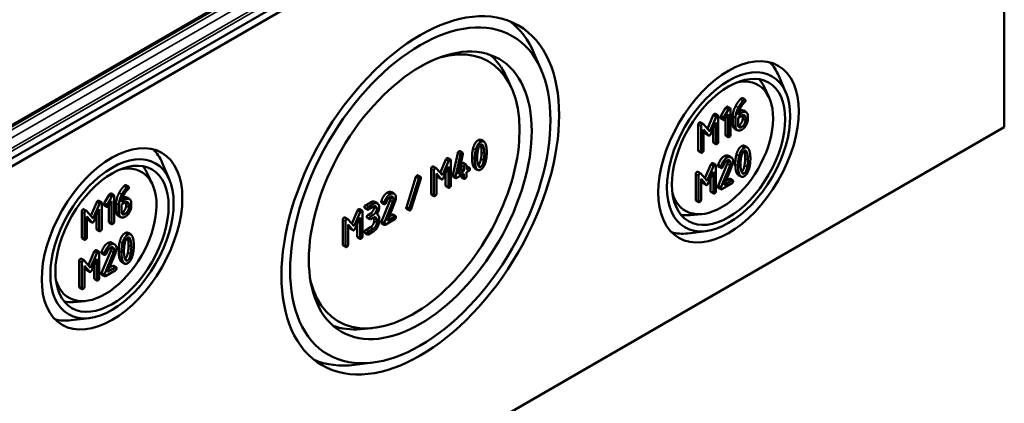
# Model space of a CAD drawing. Units: millimetres. Extents: x 16 to 588, y 6 to 415.
# Drawn here: x 339 to 390, y 38 to 58 of the extents above; entities that cross this region are included whole.
import ezdxf

# ---------------------------------------------------------------- set-up
doc = ezdxf.new("R2010")
doc.units = ezdxf.units.MM
doc.layers.add('Sichtbar (ISO)', color=7, linetype='Continuous', lineweight=50)
doc.layers.add('Sichtbar schmal (ISO)', color=7, linetype='Continuous', lineweight=35)

msp = doc.modelspace()

# ---------------------------------------------------------------- linework, layer by layer
at = {"layer": 'Sichtbar (ISO)'}
for p, q in [((389.4559, 80.0695), (329.3215, 45.3509)), ((329.4251, 45.0024), (389.7059, 79.8056)), ((389.7059, 79.8056), (389.7059, 52.2488)), ((384.7197, 79.0524), (332.3938, 48.8421)), ((365.8191, 55.1707), (365.4506, 56.0428)), ((378.4377, 54.025), (378.0691, 54.8971)), ((364.2596, 54.3099), (364.0066, 54.8549)), ((377.5643, 53.7795), (377.3112, 54.3245)), ((376.188, 53.7478), (376.3294, 53.6661)), ((374.3822, 52.1634), (374.6863, 52.8673)), ((374.788, 52.9395), (374.9295, 52.8578)), ((375.0763, 52.8085), (375.3253, 53.2387)), ((375.4668, 53.157), (375.2177, 52.7269)), ((375.3078, 52.6749), (375.454, 52.9282)), ((375.3253, 53.2387), (375.4668, 53.157)), ((375.4239, 53.3066), (375.5653, 53.225)), ((375.454, 52.9282), (375.454, 51.7828)), ((375.5812, 51.8562), (375.5812, 53.1791)), ((375.9627, 52.7385), (376.1546, 52.8493)), ((376.1546, 52.9961), (375.968, 52.8884)), ((376.238, 53.1022), (376.3794, 53.0205)), ((373.9127, 51.0562), (373.9127, 52.379)), ((374.0218, 52.4938), (374.1632, 52.4122)), ((374.5002, 52.0275), (374.1738, 52.4032)), ((374.8277, 52.7856), (374.5002, 52.0275)), ((374.5585, 51.8984), (374.8182, 52.4975)), ((374.8182, 52.4975), (374.8182, 51.4157)), ((374.9454, 51.4891), (374.9454, 52.8119)), ((375.0742, 52.7009), (375.2156, 52.6192)), ((375.0763, 52.8085), (375.2177, 52.7269)), ((375.3126, 51.8644), (375.3126, 52.6833)), ((375.6941, 52.376), (375.6941, 52.8202)), ((375.8356, 52.7385), (375.8356, 52.2943)), ((375.9627, 52.3702), (375.9627, 52.7385)), ((376.2039, 52.6727), (376.2039, 52.8208)), ((376.3453, 52.7391), (376.3453, 52.5911)), ((376.4725, 52.6645), (376.4725, 52.8126)), ((389.7059, 52.2488), (329.4251, 17.4457)), ((374.0541, 52.2974), (374.0541, 50.9745)), ((374.1813, 52.1297), (374.4398, 51.8299)), ((374.1813, 51.0479), (374.1813, 52.1297)), ((374.2984, 51.9116), (374.1813, 52.0474)), ((374.3134, 51.8989), (374.4548, 51.8172)), ((374.6768, 51.4973), (374.6768, 52.1712)), ((375.7861, 52.1717), (375.9276, 52.0901)), ((362.7028, 51.5858), (362.8443, 51.5041)), ((374.6927, 51.4514), (374.8341, 51.3698)), ((375.3285, 51.8186), (375.4699, 51.7369)), ((361.2464, 49.7679), (361.4947, 50.9118)), ((361.6361, 50.8302), (361.3878, 49.6862)), ((361.53, 49.8207), (361.7546, 50.8593)), ((361.6008, 51.0076), (361.7422, 50.9259)), ((373.9286, 51.0103), (374.07, 50.9286)), ((376.3036, 51.2776), (376.445, 51.196)), ((346.6179, 49.5343), (346.2493, 50.4064)), ((360.5877, 49.897), (360.8827, 50.5799)), ((361.0241, 50.4982), (360.7057, 49.7612)), ((360.9816, 50.6501), (361.123, 50.5684)), ((361.1384, 49.2377), (361.1384, 50.5238)), ((361.7863, 50.3996), (361.9277, 50.318)), ((374.2545, 49.6125), (374.5586, 50.3164)), ((374.6603, 50.3886), (374.8018, 50.307)), ((374.9412, 49.2157), (375.4085, 50.3507)), ((375.4742, 50.7692), (375.6157, 50.6876)), ((345.7444, 49.2887), (345.4914, 49.8338)), ((360.1305, 48.8191), (360.1305, 50.1052)), ((360.2366, 50.2168), (360.3781, 50.1352)), ((360.2719, 50.0235), (360.2719, 48.7374)), ((360.7057, 49.7612), (360.3884, 50.1264)), ((360.3956, 49.8605), (360.647, 49.569)), ((360.3956, 48.8088), (360.3956, 49.8605)), ((360.7624, 49.6357), (361.0148, 50.218)), ((360.8734, 49.248), (360.8734, 49.8918)), ((361.0148, 50.218), (361.0148, 49.1663)), ((361.4486, 49.6309), (361.8195, 49.8451)), ((361.8195, 49.9878), (361.53, 49.8207)), ((361.5703, 50.0073), (361.6781, 50.0695)), ((361.6781, 50.0695), (361.6781, 50.2836)), ((361.6781, 50.0695), (361.8195, 49.9878)), ((361.8195, 50.202), (361.8195, 49.9878)), ((361.8195, 49.8451), (361.8195, 49.6309)), ((361.9431, 50.0592), (361.9431, 50.2734)), ((362.0668, 50.1306), (361.9431, 50.0592)), ((361.9431, 49.9165), (362.0668, 49.9878)), ((361.9431, 49.7023), (361.9431, 49.9165)), ((361.9717, 50.2212), (362.1131, 50.1395)), ((362.3848, 50.1257), (362.5262, 50.044)), ((373.785, 48.5053), (373.785, 49.8282)), ((373.8941, 49.943), (374.0355, 49.8613)), ((374.3725, 49.4767), (374.0461, 49.8524)), ((374.7, 50.2348), (374.3725, 49.4767)), ((374.4308, 49.3476), (374.6905, 49.9466)), ((374.6905, 49.9466), (374.6905, 48.8648)), ((374.8177, 48.9382), (374.8177, 50.2611)), ((374.9369, 50.3024), (375.0784, 50.2207)), ((374.9465, 50.2234), (375.0879, 50.1418)), ((375.55, 50.269), (375.0826, 49.134)), ((375.25, 49.2613), (375.6506, 50.2366)), ((358.8467, 48.1076), (359.3413, 49.6793)), ((359.4827, 49.5976), (358.9881, 48.026)), ((359.1004, 48.0313), (359.595, 49.603)), ((359.4422, 49.7567), (359.5836, 49.675)), ((360.5056, 49.6507), (360.3956, 49.7782)), ((360.5201, 49.6384), (360.6616, 49.5567)), ((361.2464, 49.7679), (361.3878, 49.6862)), ((361.2608, 49.7036), (361.4022, 49.622)), ((361.6781, 49.7126), (361.6781, 49.7634)), ((361.6935, 49.6679), (361.835, 49.5863)), ((373.9264, 49.7465), (373.9264, 48.4237)), ((374.0536, 49.5789), (374.3121, 49.279)), ((374.0536, 48.4971), (374.0536, 49.5789)), ((374.1707, 49.3607), (374.0536, 49.4965)), ((374.1857, 49.348), (374.3271, 49.2664)), ((374.5491, 48.9465), (374.5491, 49.6203)), ((375.1356, 49.0484), (375.6453, 49.3427)), ((375.6453, 49.4895), (375.25, 49.2613)), ((375.338, 49.4754), (375.5039, 49.5712)), ((375.5516, 49.5804), (375.693, 49.4987)), ((375.9765, 49.7758), (376.1179, 49.6942)), ((343.6041, 48.8159), (343.7455, 48.7342)), ((344.3682, 49.257), (344.5096, 49.1754)), ((358.0791, 48.8875), (358.2205, 48.8058)), ((360.8888, 49.2034), (361.0303, 49.1217)), ((374.565, 48.9006), (374.7064, 48.8189)), ((374.9412, 49.2157), (375.0826, 49.134)), ((374.9465, 49.1208), (375.0879, 49.0392)), ((342.5624, 47.6726), (342.8665, 48.3766)), ((343.0079, 48.2949), (342.6804, 47.5368)), ((342.9682, 48.4488), (343.1097, 48.3671)), ((343.1256, 46.9984), (343.1256, 48.3212)), ((343.2565, 48.3178), (343.5055, 48.748)), ((343.2565, 48.3178), (343.3979, 48.2362)), ((343.647, 48.6663), (343.3979, 48.2362)), ((343.488, 48.1842), (343.6342, 48.4375)), ((343.5055, 48.748), (343.647, 48.6663)), ((343.6342, 48.4375), (343.6342, 47.2921)), ((343.7614, 47.3655), (343.7614, 48.6883)), ((343.8743, 47.8852), (343.8743, 48.3294)), ((344.1429, 48.2478), (344.3348, 48.3585)), ((344.3348, 48.5054), (344.1482, 48.3977)), ((344.3841, 48.182), (344.3841, 48.3301)), ((344.4182, 48.6114), (344.5596, 48.5298)), ((344.6527, 48.1738), (344.6527, 48.3218)), ((356.7469, 48.223), (356.9942, 48.3658)), ((357.1356, 48.2841), (356.8883, 48.1414)), ((357.2126, 48.3872), (357.354, 48.3056)), ((357.5567, 48.4336), (357.6981, 48.352)), ((357.5608, 47.3771), (358.0152, 48.4806)), ((357.566, 48.3569), (357.7074, 48.2752)), ((358.1566, 48.3989), (357.7023, 47.2955)), ((357.8651, 47.4192), (358.2545, 48.3674)), ((360.146, 48.7745), (360.2874, 48.6928)), ((373.8009, 48.4594), (373.9423, 48.3778)), ((342.0929, 46.5654), (342.0929, 47.8883)), ((342.202, 48.0031), (342.3434, 47.9215)), ((342.2343, 47.8066), (342.2343, 46.4838)), ((342.6804, 47.5368), (342.354, 47.9125)), ((342.7387, 47.4077), (342.9984, 48.0067)), ((342.9984, 48.0067), (342.9984, 46.9249)), ((343.2544, 48.2101), (343.3958, 48.1285)), ((343.4928, 47.3737), (343.4928, 48.1925)), ((344.0158, 48.2478), (344.0158, 47.8036)), ((344.1429, 47.8795), (344.1429, 48.2478)), ((344.5255, 48.2484), (344.5255, 48.1003)), ((356.0274, 47.2641), (356.3224, 47.947)), ((356.4638, 47.8654), (356.1454, 47.1283)), ((356.4213, 48.0172), (356.5627, 47.9355)), ((356.5782, 46.6048), (356.5782, 47.8909)), ((356.7005, 48.0713), (356.8419, 47.9897)), ((356.8705, 47.7233), (356.9942, 47.7947)), ((356.8883, 47.9986), (357.1356, 48.1414)), ((358.8467, 48.1076), (358.9881, 48.026)), ((358.8582, 48.0355), (358.9996, 47.9539)), ((342.3615, 47.639), (342.62, 47.3392)), ((342.3615, 46.5572), (342.3615, 47.639)), ((342.4786, 47.4208), (342.3615, 47.5567)), ((342.4936, 47.4082), (342.635, 47.3265)), ((342.857, 47.0066), (342.857, 47.6805)), ((343.5087, 47.3278), (343.6501, 47.2462)), ((343.9663, 47.681), (344.1078, 47.5993)), ((355.5702, 46.1862), (355.5702, 47.4723)), ((355.6764, 47.5839), (355.8178, 47.5023)), ((355.7117, 47.3906), (355.7117, 46.1045)), ((356.1454, 47.1283), (355.8281, 47.4936)), ((356.2021, 47.0028), (356.4545, 47.5852)), ((356.3131, 46.6151), (356.3131, 47.2589)), ((356.4545, 47.5852), (356.4545, 46.5334)), ((356.8242, 47.5716), (356.9656, 47.49)), ((357.1356, 47.7131), (357.0119, 47.6417)), ((357.0119, 47.4989), (357.1356, 47.5703)), ((357.1796, 47.4009), (357.1796, 47.5449)), ((357.321, 47.4632), (357.321, 47.3193)), ((357.3238, 47.7528), (357.358, 47.733)), ((357.4447, 47.3906), (357.4447, 47.5346)), ((357.5608, 47.3771), (357.7023, 47.2955)), ((357.566, 47.2849), (357.7074, 47.2033)), ((357.7538, 47.2122), (358.2494, 47.4983)), ((358.2494, 47.6411), (357.8651, 47.4192)), ((357.953, 47.6333), (358.108, 47.7227)), ((358.1543, 47.7317), (358.2957, 47.65)), ((374.0894, 47.7608), (373.4909, 47.7074)), ((342.8729, 46.9607), (343.0143, 46.8791)), ((344.4838, 46.7869), (344.6252, 46.7052)), ((355.8353, 47.2277), (356.0867, 46.9362)), ((355.8353, 46.1759), (355.8353, 47.2277)), ((355.9453, 47.0178), (355.8353, 47.1453)), ((355.9599, 47.0055), (356.1013, 46.9239)), ((356.7005, 46.7852), (356.8419, 46.7036)), ((356.7469, 46.9369), (356.9942, 47.0797)), ((357.1356, 46.998), (356.8883, 46.8553)), ((356.8883, 46.7125), (357.1356, 46.8553)), ((374.3135, 46.8817), (373.3739, 46.7648)), ((342.1088, 46.5196), (342.2502, 46.4379)), ((343.6544, 46.2785), (343.7959, 46.1968)), ((356.3286, 46.5705), (356.47, 46.4888)), ((342.4347, 45.1218), (342.7388, 45.8257)), ((342.8802, 45.744), (342.5527, 44.9859)), ((342.8405, 45.8979), (342.982, 45.8162)), ((342.9978, 44.4475), (342.9978, 45.7704)), ((343.1171, 45.8116), (343.2586, 45.73)), ((343.1214, 44.725), (343.5887, 45.86)), ((343.7302, 45.7783), (343.2628, 44.6433)), ((343.4302, 44.7706), (343.8308, 45.7459)), ((355.5857, 46.1416), (355.7271, 46.0599)), ((341.9652, 44.0146), (341.9652, 45.3374)), ((342.0743, 45.4522), (342.2157, 45.3706)), ((342.1066, 45.2558), (342.1066, 43.9329)), ((342.5527, 44.9859), (342.2263, 45.3616)), ((342.611, 44.8568), (342.8707, 45.4559)), ((342.8707, 45.4559), (342.8707, 44.3741)), ((343.1267, 45.7327), (343.2681, 45.651)), ((344.1567, 45.2851), (344.2981, 45.2035)), ((342.2337, 45.0881), (342.4923, 44.7883)), ((342.2337, 44.0064), (342.2337, 45.0881)), ((342.3509, 44.87), (342.2337, 45.0058)), ((342.3659, 44.8573), (342.5073, 44.7756)), ((342.7293, 44.4557), (342.7293, 45.1296)), ((343.1214, 44.725), (343.2628, 44.6433)), ((343.3158, 44.5576), (343.8255, 44.8519)), ((343.8255, 44.9988), (343.4302, 44.7706)), ((343.5182, 44.9846), (343.6841, 45.0804)), ((343.7318, 45.0896), (343.8732, 45.008)), ((342.7451, 44.4098), (342.8866, 44.3282)), ((343.1267, 44.6301), (343.2681, 44.5485)), ((341.981, 43.9687), (342.1225, 43.887)), ((342.2696, 43.2701), (341.6711, 43.2167)), ((342.4937, 42.391), (341.5541, 42.2741)), ((357.0782, 41.8714), (356.4797, 41.818)), ((357.1125, 40.0904), (356.1729, 39.9735))]:
    msp.add_line(p, q, dxfattribs=at)
for centre, major_axis in [((359.5655, 48.7277), (-5.0663, -8.7751)), ((359.5655, 48.7277), (4.75, 8.2272)), ((359.5655, 48.7277), (-4.0667, -7.0437)), ((375.4754, 50.973), (-2.5663, -4.445)), ((375.4754, 50.973), (2.25, 3.8971)), ((375.4754, 50.973), (-2.0667, -3.5796)), ((343.6556, 46.4823), (-2.5663, -4.445)), ((343.6556, 46.4823), (2.25, 3.8971)), ((343.6556, 46.4823), (-2.0667, -3.5796))]:
    msp.add_ellipse(centre, major_axis=major_axis, ratio=0.5773503, dxfattribs=at)
for centre, major_axis, start_param, end_param in [((358.7868, 49.1772), (5.0615, 8.7668), 5.8716011, 6.2123782), ((359.212, 48.9318), (-3.875, -6.7117), 5.7481211, 9.9598422), ((358.7161, 49.2181), (4.0614, 7.0346), 5.8977362, 6.1846324), ((374.6967, 51.4226), (2.5615, 4.4367), 5.8716011, 6.1368442), ((375.1219, 51.1772), (-1.875, -3.2476), 5.7876123, 9.920351), ((374.626, 51.4634), (2.0614, 3.5705), 5.8977362, 6.0819885), ((342.8769, 46.9319), (2.5615, 4.4367), 5.8716011, 6.1368442), ((343.3021, 46.6864), (-1.875, -3.2476), 5.7876123, 9.920351), ((342.8062, 46.9727), (2.0614, 3.5705), 5.8977362, 6.0819885), ((374.626, 51.4634), (-2.0614, -3.5705), 0.2011968, 0.3854491), ((374.6967, 51.4226), (-2.5615, -4.4367), 0.1463411, 0.4115842), ((342.8062, 46.9727), (-2.0614, -3.5705), 0.2011968, 0.3854491), ((342.8769, 46.9319), (-2.5615, -4.4367), 0.1463411, 0.4115842), ((358.7161, 49.2181), (-4.0614, -7.0346), 0.0985529, 0.3854491), ((358.7868, 49.1772), (-5.0615, -8.7668), 0.0708071, 0.4115842)]:
    msp.add_ellipse(centre, major_axis=major_axis, ratio=0.5773503, start_param=start_param, end_param=end_param, dxfattribs=at)
for points in [[(375.8383, 53.3403), (375.9496, 53.5501), (376.082, 53.6878)], [(376.2234, 53.6061), (376.091, 53.4685), (375.9797, 53.2586)], [(376.0655, 53.1993), (376.1715, 53.4159), (376.3135, 53.5382)], [(376.082, 53.6878), (376.1202, 53.727), (376.1403, 53.7386)], [(376.1403, 53.7386), (376.1721, 53.7569), (376.188, 53.7478)], [(376.2817, 53.6569), (376.2616, 53.6453), (376.2234, 53.6061)], [(376.3453, 53.6202), (376.3453, 53.6936), (376.2817, 53.6569)], [(376.3135, 53.5382), (376.3453, 53.5652), (376.3453, 53.6202)], [(374.6863, 52.8673), (374.7043, 52.9095), (374.7403, 52.9303)], [(374.7403, 52.9303), (374.7721, 52.9487), (374.788, 52.9395)], [(374.8818, 52.8487), (374.8457, 52.8279), (374.8277, 52.7856)], [(374.9454, 52.8119), (374.9454, 52.8854), (374.8818, 52.8487)], [(375.3253, 53.2387), (375.3497, 53.2821), (375.3762, 53.2974)], [(375.3762, 53.2974), (375.408, 53.3158), (375.4239, 53.3066)], [(375.5176, 53.2158), (375.4911, 53.2005), (375.4668, 53.157)], [(375.5812, 53.1791), (375.5812, 53.2525), (375.5176, 53.2158)], [(375.6941, 52.8202), (375.6941, 53.0686), (375.8383, 53.3403)], [(375.9797, 53.2586), (375.8356, 52.9869), (375.8356, 52.7385)], [(375.968, 52.8884), (375.9818, 53.0285), (376.0655, 53.1993)], [(376.0135, 53.078), (376.1468, 53.1548), (376.238, 53.1022)], [(376.4725, 52.8126), (376.4725, 52.9655), (376.2892, 53.0738), (376.1546, 52.9961)], [(376.1546, 52.8493), (376.233, 52.8946), (376.3453, 52.8309), (376.3453, 52.7391)], [(376.2039, 52.8208), (376.2039, 52.8476), (376.1991, 52.8693)], [(373.9127, 52.379), (373.9127, 52.4524), (373.9762, 52.4892)], [(373.9762, 52.4892), (374.0031, 52.5047), (374.0218, 52.4938)], [(374.1177, 52.4075), (374.0541, 52.3708), (374.0541, 52.2974)], [(374.1738, 52.4032), (374.1526, 52.4277), (374.1177, 52.4075)], [(375.0583, 52.7468), (375.0583, 52.7761), (375.0763, 52.8085)], [(375.0742, 52.7009), (375.0583, 52.71), (375.0583, 52.7468)], [(375.2177, 52.7269), (375.1997, 52.6945), (375.1997, 52.6651)], [(375.1997, 52.6651), (375.1997, 52.5917), (375.2633, 52.6284)], [(375.2633, 52.6284), (375.2887, 52.6431), (375.3078, 52.6749)], [(375.7861, 52.1717), (375.6941, 52.2248), (375.6941, 52.376)], [(376.1546, 52.2607), (376.074, 52.2142), (375.9627, 52.2784), (375.9627, 52.3702)], [(375.9675, 52.3216), (375.9892, 52.3285), (376.0131, 52.3423)], [(376.0131, 52.3423), (376.0926, 52.3882), (376.2039, 52.5822), (376.2039, 52.6727)], [(376.1546, 52.1138), (376.286, 52.1897), (376.4725, 52.5115), (376.4725, 52.6645)], [(376.3453, 52.5911), (376.3453, 52.5005), (376.234, 52.3066), (376.1546, 52.2607)], [(374.3134, 51.8989), (374.3056, 51.9034), (374.2984, 51.9116)], [(374.5002, 51.8195), (374.532, 51.8379), (374.5585, 51.8984)], [(375.3285, 51.8186), (375.3126, 51.8277), (375.3126, 51.8644)], [(375.5176, 51.7461), (375.5812, 51.7828), (375.5812, 51.8562)], [(375.8356, 52.2943), (375.8356, 52.1426), (376.021, 52.0367), (376.1546, 52.1138)], [(362.2891, 51.1515), (362.3684, 51.4686), (362.5446, 51.5703)], [(362.686, 51.4887), (362.5098, 51.387), (362.4305, 51.0699)], [(362.5335, 51.0199), (362.583, 51.2864), (362.686, 51.3459)], [(362.5446, 51.5703), (362.6371, 51.6237), (362.7028, 51.5858)], [(362.6971, 51.2788), (362.6887, 51.314), (362.6789, 51.3415)], [(362.9405, 51.3632), (362.8612, 51.5898), (362.686, 51.4887)], [(362.686, 51.3459), (362.7891, 51.4054), (362.8385, 51.1972)], [(362.9951, 50.9533), (362.9951, 51.2079), (362.9405, 51.3632)], [(374.4398, 51.8299), (374.4663, 51.7999), (374.5002, 51.8195)], [(374.6927, 51.4514), (374.6768, 51.4606), (374.6768, 51.4973)], [(374.8182, 51.4157), (374.8182, 51.3423), (374.8818, 51.379)], [(374.8818, 51.379), (374.9454, 51.4157), (374.9454, 51.4891)], [(375.454, 51.7828), (375.454, 51.7094), (375.5176, 51.7461)], [(361.4947, 50.9118), (361.507, 50.9713), (361.5544, 50.9987)], [(361.5544, 50.9987), (361.5853, 51.0165), (361.6008, 51.0076)], [(361.6959, 50.917), (361.6485, 50.8897), (361.6361, 50.8302)], [(361.7577, 50.8813), (361.7577, 50.9527), (361.6959, 50.917)], [(361.7546, 50.8593), (361.7577, 50.8718), (361.7577, 50.8813)], [(362.2345, 50.6774), (362.2345, 50.9332), (362.2891, 51.1515)], [(362.4305, 51.0699), (362.3759, 50.8516), (362.3759, 50.5958)], [(362.4995, 50.6672), (362.4995, 50.8397), (362.5335, 51.0199)], [(362.7301, 50.9636), (362.7301, 51.1408), (362.6971, 51.2788)], [(362.6971, 50.609), (362.7301, 50.7863), (362.7301, 50.9636)], [(362.8385, 51.1972), (362.8715, 51.0592), (362.8715, 50.8819)], [(362.8715, 50.8819), (362.8715, 50.7046), (362.8385, 50.5274)], [(362.9405, 50.4792), (362.9951, 50.6975), (362.9951, 50.9533)], [(373.9286, 51.0103), (373.9127, 51.0195), (373.9127, 51.0562)], [(374.0541, 50.9745), (374.0541, 50.9011), (374.1177, 50.9378)], [(374.1177, 50.9378), (374.1813, 50.9745), (374.1813, 51.0479)], [(375.8218, 50.3433), (375.8218, 50.6064), (375.878, 50.831)], [(375.878, 50.831), (375.9596, 51.1571), (376.1408, 51.2618)], [(376.2823, 51.1801), (376.101, 51.0755), (376.0194, 50.7494)], [(376.1254, 50.698), (376.1763, 50.9721), (376.2823, 51.0333)], [(376.1408, 51.2618), (376.236, 51.3167), (376.3036, 51.2776)], [(376.2977, 50.9619), (376.2885, 51.0007), (376.2775, 51.0304)], [(376.544, 51.051), (376.4624, 51.2841), (376.2823, 51.1801)], [(376.2823, 51.0333), (376.3882, 51.0944), (376.4391, 50.8803)], [(376.3316, 50.6377), (376.3316, 50.82), (376.2977, 50.9619)], [(376.4391, 50.8803), (376.473, 50.7383), (376.473, 50.556)], [(376.6002, 50.6294), (376.6002, 50.8913), (376.544, 51.051)], [(360.8827, 50.5799), (360.9002, 50.6209), (360.9352, 50.6412)], [(360.9352, 50.6412), (360.9661, 50.659), (360.9816, 50.6501)], [(361.0766, 50.5595), (361.0416, 50.5393), (361.0241, 50.4982)], [(361.1384, 50.5238), (361.1384, 50.5952), (361.0766, 50.5595)], [(361.6781, 50.2836), (361.6781, 50.355), (361.7399, 50.3907)], [(361.7399, 50.3907), (361.7708, 50.4086), (361.7863, 50.3996)], [(361.8813, 50.3091), (361.8195, 50.2734), (361.8195, 50.202)], [(361.9431, 50.2734), (361.9431, 50.3448), (361.8813, 50.3091)], [(362.2891, 50.2652), (362.2345, 50.4205), (362.2345, 50.6774)], [(362.3759, 50.5958), (362.3759, 50.3388), (362.4305, 50.1835)], [(362.5325, 50.3507), (362.4995, 50.4899), (362.4995, 50.6672)], [(362.686, 50.2026), (362.582, 50.1425), (362.5325, 50.3507)], [(362.5508, 50.288), (362.6491, 50.3517), (362.6971, 50.609)], [(362.8385, 50.5274), (362.7891, 50.2621), (362.686, 50.2026)], [(362.686, 50.0598), (362.8612, 50.1609), (362.9405, 50.4792)], [(374.5586, 50.3164), (374.5766, 50.3586), (374.6126, 50.3794)], [(374.6126, 50.3794), (374.6444, 50.3978), (374.6603, 50.3886)], [(374.8177, 50.2611), (374.8177, 50.3345), (374.7541, 50.2978)], [(374.9369, 50.3024), (375.0556, 50.6352), (375.2485, 50.7466)], [(375.3899, 50.6649), (375.1971, 50.5536), (375.0784, 50.2207)], [(375.1907, 50.2183), (375.2829, 50.4563), (375.3899, 50.5181)], [(375.2485, 50.7466), (375.381, 50.823), (375.4742, 50.7692)], [(375.7089, 50.482), (375.7089, 50.6337), (375.5224, 50.7414), (375.3899, 50.6649)], [(375.3899, 50.5181), (375.4694, 50.564), (375.5818, 50.4991), (375.5818, 50.4085)], [(375.4085, 50.3507), (375.4403, 50.4278), (375.4403, 50.4902)], [(375.4403, 50.4902), (375.4403, 50.5169), (375.4354, 50.5385)], [(375.5818, 50.4085), (375.5818, 50.3461), (375.55, 50.269)], [(375.6506, 50.2366), (375.7089, 50.3767), (375.7089, 50.482)], [(375.878, 49.9193), (375.8218, 50.079), (375.8218, 50.3433)], [(376.0194, 50.7494), (375.9633, 50.5248), (375.9633, 50.2617)], [(376.0904, 50.3351), (376.0904, 50.5126), (376.1254, 50.698)], [(376.1244, 50.0096), (376.0904, 50.1528), (376.0904, 50.3351)], [(376.2977, 50.273), (376.3316, 50.4553), (376.3316, 50.6377)], [(376.473, 50.556), (376.473, 50.3737), (376.4391, 50.1913)], [(376.544, 50.1418), (376.6002, 50.3663), (376.6002, 50.6294)], [(360.1305, 50.1052), (360.1305, 50.1766), (360.1923, 50.2123)], [(360.1923, 50.2123), (360.2184, 50.2273), (360.2366, 50.2168)], [(360.3338, 50.1306), (360.2719, 50.0949), (360.2719, 50.0235)], [(360.3884, 50.1264), (360.3678, 50.1502), (360.3338, 50.1306)], [(361.9431, 50.2208), (361.9611, 50.2273), (361.9717, 50.2212)], [(362.1286, 50.0949), (362.1286, 50.1663), (362.0668, 50.1306)], [(362.0668, 49.9878), (362.1286, 50.0235), (362.1286, 50.0949)], [(362.3848, 50.1257), (362.3263, 50.1595), (362.2891, 50.2652)], [(362.4305, 50.1835), (362.5098, 49.9581), (362.686, 50.0598)], [(373.785, 49.8282), (373.785, 49.9016), (373.8485, 49.9383)], [(373.8485, 49.9383), (373.8754, 49.9538), (373.8941, 49.943)], [(373.99, 49.8566), (373.9264, 49.8199), (373.9264, 49.7465)], [(374.0461, 49.8524), (374.0249, 49.8768), (373.99, 49.8566)], [(374.7541, 50.2978), (374.718, 50.277), (374.7, 50.2348)], [(374.9306, 50.2693), (374.9306, 50.2864), (374.9369, 50.3024)], [(374.9465, 50.2234), (374.9306, 50.2326), (374.9306, 50.2693)], [(375.0784, 50.2207), (375.072, 50.2048), (375.072, 50.1877)], [(375.072, 50.1877), (375.072, 50.1142), (375.1356, 50.151)], [(375.1356, 50.151), (375.1737, 50.173), (375.1907, 50.2183)], [(375.9765, 49.7758), (375.9163, 49.8106), (375.878, 49.9193)], [(375.9633, 50.2617), (375.9633, 49.9974), (376.0194, 49.8377)], [(376.0194, 49.8377), (376.101, 49.6058), (376.2823, 49.7104)], [(376.2823, 49.8573), (376.1752, 49.7955), (376.1244, 50.0096)], [(376.1446, 49.9412), (376.2477, 50.005), (376.2977, 50.273)], [(376.4391, 50.1913), (376.3882, 49.9184), (376.2823, 49.8573)], [(376.2823, 49.7104), (376.4624, 49.8144), (376.544, 50.1418)], [(359.3413, 49.6793), (359.3578, 49.7304), (359.3969, 49.753)], [(359.5383, 49.6714), (359.4992, 49.6488), (359.4827, 49.5976)], [(359.6012, 49.6375), (359.6012, 49.666), (359.5631, 49.6856), (359.5383, 49.6714)], [(359.595, 49.603), (359.6012, 49.622), (359.6012, 49.6375)], [(360.5201, 49.6384), (360.5126, 49.6427), (360.5056, 49.6507)], [(360.647, 49.569), (360.6727, 49.5399), (360.7057, 49.5589)], [(360.7057, 49.5589), (360.7366, 49.5768), (360.7624, 49.6357)], [(361.2453, 49.7483), (361.2453, 49.7602), (361.2464, 49.7679)], [(361.2608, 49.7036), (361.2453, 49.7126), (361.2453, 49.7483)], [(361.3878, 49.6862), (361.3868, 49.6785), (361.3868, 49.6666)], [(361.3868, 49.6666), (361.3868, 49.5952), (361.4486, 49.6309)], [(361.6935, 49.6679), (361.6781, 49.6769), (361.6781, 49.7126)], [(361.8195, 49.6309), (361.8195, 49.5595), (361.8813, 49.5952)], [(361.8813, 49.5952), (361.9431, 49.6309), (361.9431, 49.7023)], [(374.1857, 49.348), (374.1779, 49.3525), (374.1707, 49.3607)], [(374.3725, 49.2686), (374.4043, 49.287), (374.4308, 49.3476)], [(375.5039, 49.5712), (375.5357, 49.5895), (375.5516, 49.5804)], [(375.7089, 49.4528), (375.7089, 49.5262), (375.6453, 49.4895)], [(375.6453, 49.3427), (375.7089, 49.3794), (375.7089, 49.4528)], [(343.5055, 48.748), (343.5299, 48.7914), (343.5564, 48.8067)], [(343.5564, 48.8067), (343.5882, 48.8251), (343.6041, 48.8159)], [(343.8743, 48.3294), (343.8743, 48.5779), (344.0185, 48.8495)], [(344.0185, 48.8495), (344.1297, 49.0594), (344.2622, 49.1971)], [(344.4036, 49.1154), (344.2712, 48.9777), (344.1599, 48.7679)], [(344.2457, 48.7085), (344.3517, 48.9251), (344.4937, 49.0475)], [(344.2622, 49.1971), (344.3004, 49.2362), (344.3205, 49.2478)], [(344.3205, 49.2478), (344.3523, 49.2662), (344.3682, 49.257)], [(344.4619, 49.1662), (344.4418, 49.1546), (344.4036, 49.1154)], [(344.5255, 49.1295), (344.5255, 49.2029), (344.4619, 49.1662)], [(344.4937, 49.0475), (344.5255, 49.0744), (344.5255, 49.1295)], [(357.5567, 48.4336), (357.6721, 48.7572), (357.8596, 48.8655)], [(358.0011, 48.7838), (357.8135, 48.6756), (357.6981, 48.352)], [(357.8596, 48.8655), (357.9884, 48.9398), (358.0791, 48.8875)], [(358.3112, 48.606), (358.3112, 48.7535), (358.1299, 48.8582), (358.0011, 48.7838)], [(360.146, 48.7745), (360.1305, 48.7834), (360.1305, 48.8191)], [(360.3338, 48.7017), (360.3956, 48.7374), (360.3956, 48.8088)], [(360.8888, 49.2034), (360.8734, 49.2123), (360.8734, 49.248)], [(361.0148, 49.1663), (361.0148, 49.0949), (361.0766, 49.1306)], [(361.0766, 49.1306), (361.1384, 49.1663), (361.1384, 49.2377)], [(374.3121, 49.279), (374.3386, 49.2491), (374.3725, 49.2686)], [(374.565, 48.9006), (374.5491, 48.9098), (374.5491, 48.9465)], [(374.6905, 48.8648), (374.6905, 48.7914), (374.7541, 48.8281)], [(374.7541, 48.8281), (374.8177, 48.8648), (374.8177, 48.9382)], [(374.9306, 49.1667), (374.9306, 49.1888), (374.9412, 49.2157)], [(374.9465, 49.1208), (374.9306, 49.13), (374.9306, 49.1667)], [(375.0826, 49.134), (375.072, 49.1071), (375.072, 49.0851)], [(375.072, 49.0851), (375.072, 49.0117), (375.1356, 49.0484)], [(342.8665, 48.3766), (342.8845, 48.4188), (342.9205, 48.4396)], [(342.9205, 48.4396), (342.9523, 48.4579), (342.9682, 48.4488)], [(343.062, 48.3579), (343.0259, 48.3371), (343.0079, 48.2949)], [(343.1256, 48.3212), (343.1256, 48.3946), (343.062, 48.3579)], [(343.2385, 48.256), (343.2385, 48.2854), (343.2565, 48.3178)], [(343.6978, 48.725), (343.6713, 48.7098), (343.647, 48.6663)], [(343.7614, 48.6883), (343.7614, 48.7618), (343.6978, 48.725)], [(344.1599, 48.7679), (344.0158, 48.4962), (344.0158, 48.2478)], [(344.1482, 48.3977), (344.162, 48.5378), (344.2457, 48.7085)], [(344.1937, 48.5872), (344.327, 48.6641), (344.4182, 48.6114)], [(344.6527, 48.3218), (344.6527, 48.4748), (344.4693, 48.5831), (344.3348, 48.5054)], [(344.3348, 48.3585), (344.4132, 48.4038), (344.5255, 48.3402), (344.5255, 48.2484)], [(344.3841, 48.3301), (344.3841, 48.3569), (344.3793, 48.3786)], [(356.9942, 48.3658), (357.1219, 48.4396), (357.2126, 48.3872)], [(357.4447, 48.1057), (357.4447, 48.2532), (357.2633, 48.3579), (357.1356, 48.2841)], [(357.5505, 48.4015), (357.5505, 48.4181), (357.5567, 48.4336)], [(357.566, 48.3569), (357.5505, 48.3658), (357.5505, 48.4015)], [(357.6981, 48.352), (357.692, 48.3365), (357.692, 48.3198)], [(357.692, 48.3198), (357.692, 48.2484), (357.7538, 48.2841)], [(357.7538, 48.2841), (357.7909, 48.3056), (357.8074, 48.3496)], [(357.8074, 48.3496), (357.897, 48.581), (358.0011, 48.6411)], [(358.0011, 48.6411), (358.0783, 48.6857), (358.1876, 48.6226), (358.1876, 48.5346)], [(358.0152, 48.4806), (358.0461, 48.5555), (358.0461, 48.6162)], [(358.0461, 48.6162), (358.0461, 48.6402), (358.0421, 48.6599)], [(358.1876, 48.5346), (358.1876, 48.4739), (358.1566, 48.3989)], [(358.2545, 48.3674), (358.3112, 48.5036), (358.3112, 48.606)], [(360.2719, 48.7374), (360.2719, 48.666), (360.3338, 48.7017)], [(373.8009, 48.4594), (373.785, 48.4686), (373.785, 48.5053)], [(373.9264, 48.4237), (373.9264, 48.3502), (373.99, 48.387)], [(373.99, 48.387), (374.0536, 48.4237), (374.0536, 48.4971)], [(342.0929, 47.8883), (342.0929, 47.9617), (342.1564, 47.9984)], [(342.1564, 47.9984), (342.1833, 48.0139), (342.202, 48.0031)], [(342.2979, 47.9168), (342.2343, 47.8801), (342.2343, 47.8066)], [(342.354, 47.9125), (342.3328, 47.937), (342.2979, 47.9168)], [(343.2544, 48.2101), (343.2385, 48.2193), (343.2385, 48.256)], [(343.3979, 48.2362), (343.3799, 48.2037), (343.3799, 48.1744)], [(343.3799, 48.1744), (343.3799, 48.1009), (343.4435, 48.1377)], [(343.4435, 48.1377), (343.4689, 48.1523), (343.488, 48.1842)], [(343.9663, 47.681), (343.8743, 47.7341), (343.8743, 47.8852)], [(344.0158, 47.8036), (344.0158, 47.6518), (344.2012, 47.546), (344.3348, 47.6231)], [(344.3348, 47.7699), (344.2542, 47.7234), (344.1429, 47.7877), (344.1429, 47.8795)], [(344.1477, 47.8309), (344.1694, 47.8378), (344.1933, 47.8516)], [(344.1933, 47.8516), (344.2728, 47.8975), (344.3841, 48.0914), (344.3841, 48.182)], [(344.3348, 47.6231), (344.4662, 47.699), (344.6527, 48.0208), (344.6527, 48.1738)], [(344.5255, 48.1003), (344.5255, 48.0098), (344.4142, 47.8158), (344.3348, 47.7699)], [(356.3224, 47.947), (356.3399, 47.988), (356.3749, 48.0083)], [(356.3749, 48.0083), (356.4058, 48.0261), (356.4213, 48.0172)], [(356.5163, 47.9266), (356.4813, 47.9064), (356.4638, 47.8654)], [(356.5782, 47.8909), (356.5782, 47.9623), (356.5163, 47.9266)], [(356.6851, 48.1159), (356.6851, 48.1873), (356.7469, 48.223)], [(356.7005, 48.0713), (356.6851, 48.0803), (356.6851, 48.1159)], [(356.8883, 48.1414), (356.8265, 48.1057), (356.8265, 48.0343)], [(356.8265, 48.0343), (356.8265, 47.9629), (356.8883, 47.9986)], [(356.9942, 47.7947), (357.0714, 47.8393), (357.1796, 48.0267), (357.1796, 48.1159)], [(357.1356, 48.1414), (357.2118, 48.1854), (357.321, 48.1235), (357.321, 48.0343)], [(357.321, 48.0343), (357.321, 47.9451), (357.2129, 47.7577), (357.1356, 47.7131)], [(357.1796, 48.1159), (357.1796, 48.14), (357.1756, 48.1598)], [(357.321, 47.7488), (357.4447, 47.9284), (357.4447, 48.1057)], [(358.8405, 48.0743), (358.8405, 48.0898), (358.8467, 48.1076)], [(358.8582, 48.0355), (358.8405, 48.0457), (358.8405, 48.0743)], [(358.9881, 48.026), (358.9819, 48.0081), (358.9819, 47.9927)], [(358.9819, 47.9927), (358.9819, 47.9629), (359.0201, 47.9433), (359.0448, 47.9576)], [(359.0448, 47.9576), (359.084, 47.9802), (359.1004, 48.0313)], [(342.4936, 47.4082), (342.4858, 47.4127), (342.4786, 47.4208)], [(342.62, 47.3392), (342.6465, 47.3092), (342.6804, 47.3288)], [(342.6804, 47.3288), (342.7122, 47.3471), (342.7387, 47.4077)], [(343.5087, 47.3278), (343.4928, 47.337), (343.4928, 47.3737)], [(343.6342, 47.2921), (343.6342, 47.2186), (343.6978, 47.2554)], [(343.6978, 47.2554), (343.7614, 47.2921), (343.7614, 47.3655)], [(355.5702, 47.4723), (355.5702, 47.5437), (355.6321, 47.5794)], [(355.6321, 47.5794), (355.6581, 47.5944), (355.6764, 47.5839)], [(355.7735, 47.4977), (355.7117, 47.462), (355.7117, 47.3906)], [(355.8281, 47.4936), (355.8075, 47.5174), (355.7735, 47.4977)], [(356.8087, 47.6163), (356.8087, 47.6876), (356.8705, 47.7233)], [(356.8242, 47.5716), (356.8087, 47.5806), (356.8087, 47.6163)], [(357.0119, 47.6417), (356.9501, 47.606), (356.9501, 47.5346)], [(356.9501, 47.5346), (356.9501, 47.4632), (357.0119, 47.4989)], [(356.9942, 47.0797), (357.0714, 47.1243), (357.1796, 47.3117), (357.1796, 47.4009)], [(357.1356, 47.5703), (357.2118, 47.6143), (357.321, 47.5513), (357.321, 47.4632)], [(357.1356, 46.8553), (357.2633, 46.929), (357.4447, 47.2431), (357.4447, 47.3906)], [(357.321, 47.3193), (357.321, 47.23), (357.2129, 47.0427), (357.1356, 46.998)], [(357.1796, 47.5449), (357.1796, 47.5689), (357.1756, 47.5887)], [(357.4447, 47.5346), (357.4447, 47.7119), (357.321, 47.7488)], [(357.5505, 47.3295), (357.5505, 47.3509), (357.5608, 47.3771)], [(357.566, 47.2849), (357.5505, 47.2938), (357.5505, 47.3295)], [(357.7023, 47.2955), (357.692, 47.2693), (357.692, 47.2479)], [(358.108, 47.7227), (358.1389, 47.7406), (358.1543, 47.7317)], [(358.3112, 47.6054), (358.3112, 47.6768), (358.2494, 47.6411)], [(358.2494, 47.4983), (358.3112, 47.534), (358.3112, 47.6054)], [(342.8729, 46.9607), (342.857, 46.9699), (342.857, 47.0066)], [(342.9984, 46.9249), (342.9984, 46.8515), (343.062, 46.8882)], [(343.062, 46.8882), (343.1256, 46.9249), (343.1256, 46.9984)], [(344.0582, 46.3403), (344.1398, 46.6664), (344.321, 46.771)], [(344.321, 46.771), (344.4162, 46.8259), (344.4838, 46.7869)], [(355.9599, 47.0055), (355.9523, 47.0099), (355.9453, 47.0178)], [(356.0867, 46.9362), (356.1125, 46.907), (356.1454, 46.9261)], [(356.1454, 46.9261), (356.1763, 46.9439), (356.2021, 47.0028)], [(356.6851, 46.8298), (356.6851, 46.9012), (356.7469, 46.9369)], [(356.7005, 46.7852), (356.6851, 46.7941), (356.6851, 46.8298)], [(356.8883, 46.8553), (356.8265, 46.8196), (356.8265, 46.7482)], [(357.692, 47.2479), (357.692, 47.1765), (357.7538, 47.2122)], [(342.1088, 46.5196), (342.0929, 46.5287), (342.0929, 46.5654)], [(342.2343, 46.4838), (342.2343, 46.4104), (342.2979, 46.4471)], [(342.2979, 46.4471), (342.3615, 46.4838), (342.3615, 46.5572)], [(343.1171, 45.8116), (343.2358, 46.1445), (343.4287, 46.2558)], [(343.4287, 46.2558), (343.5612, 46.3323), (343.6544, 46.2785)], [(344.002, 45.8526), (344.002, 46.1157), (344.0582, 46.3403)], [(344.1996, 46.2586), (344.1435, 46.0341), (344.1435, 45.771)], [(344.4625, 46.6894), (344.2812, 46.5847), (344.1996, 46.2586)], [(344.3056, 46.2072), (344.3565, 46.4813), (344.4625, 46.5425)], [(344.4779, 46.4712), (344.4687, 46.5099), (344.4577, 46.5396)], [(344.7242, 46.5603), (344.6426, 46.7934), (344.4625, 46.6894)], [(344.4625, 46.5425), (344.5684, 46.6037), (344.6193, 46.3896)], [(344.5118, 46.1469), (344.5118, 46.3293), (344.4779, 46.4712)], [(344.6193, 46.3896), (344.6532, 46.2476), (344.6532, 46.0653)], [(344.7804, 46.1387), (344.7804, 46.4006), (344.7242, 46.5603)], [(356.3286, 46.5705), (356.3131, 46.5794), (356.3131, 46.6151)], [(356.4545, 46.5334), (356.4545, 46.4621), (356.5163, 46.4978)], [(356.5163, 46.4978), (356.5782, 46.5334), (356.5782, 46.6048)], [(356.8265, 46.7482), (356.8265, 46.6768), (356.8883, 46.7125)], [(342.7388, 45.8257), (342.7568, 45.8679), (342.7928, 45.8887)], [(342.7928, 45.8887), (342.8246, 45.9071), (342.8405, 45.8979)], [(342.9343, 45.8071), (342.8982, 45.7863), (342.8802, 45.744)], [(342.9978, 45.7704), (342.9978, 45.8438), (342.9343, 45.8071)], [(343.1108, 45.7786), (343.1108, 45.7957), (343.1171, 45.8116)], [(343.1267, 45.7327), (343.1108, 45.7419), (343.1108, 45.7786)], [(343.5701, 46.1742), (343.3772, 46.0628), (343.2586, 45.73)], [(343.3709, 45.7275), (343.4631, 45.9655), (343.5701, 46.0273)], [(343.8891, 45.9912), (343.8891, 46.143), (343.7026, 46.2507), (343.5701, 46.1742)], [(343.5701, 46.0273), (343.6496, 46.0732), (343.7619, 46.0084), (343.7619, 45.9178)], [(343.5887, 45.86), (343.6205, 45.9371), (343.6205, 45.9995)], [(343.6205, 45.9995), (343.6205, 46.0262), (343.6156, 46.0478)], [(343.7619, 45.9178), (343.7619, 45.8554), (343.7302, 45.7783)], [(343.8308, 45.7459), (343.8891, 45.886), (343.8891, 45.9912)], [(344.0582, 45.4286), (344.002, 45.5883), (344.002, 45.8526)], [(344.1435, 45.771), (344.1435, 45.5066), (344.1996, 45.3469)], [(344.2706, 45.8444), (344.2706, 46.0218), (344.3056, 46.2072)], [(344.3046, 45.5189), (344.2706, 45.6621), (344.2706, 45.8444)], [(344.3248, 45.4504), (344.4279, 45.5142), (344.4779, 45.7823)], [(344.4779, 45.7823), (344.5118, 45.9646), (344.5118, 46.1469)], [(344.6532, 46.0653), (344.6532, 45.8829), (344.6193, 45.7006)], [(344.7242, 45.651), (344.7804, 45.8756), (344.7804, 46.1387)], [(355.5857, 46.1416), (355.5702, 46.1505), (355.5702, 46.1862)], [(355.7117, 46.1045), (355.7117, 46.0332), (355.7735, 46.0689)], [(355.7735, 46.0689), (355.8353, 46.1045), (355.8353, 46.1759)], [(341.9652, 45.3374), (341.9652, 45.4109), (342.0287, 45.4476)], [(342.0287, 45.4476), (342.0556, 45.4631), (342.0743, 45.4522)], [(342.1702, 45.3659), (342.1066, 45.3292), (342.1066, 45.2558)], [(342.2263, 45.3616), (342.2051, 45.3861), (342.1702, 45.3659)], [(343.2586, 45.73), (343.2522, 45.7141), (343.2522, 45.6969)], [(343.2522, 45.6969), (343.2522, 45.6235), (343.3158, 45.6602)], [(343.3158, 45.6602), (343.3539, 45.6822), (343.3709, 45.7275)], [(344.1567, 45.2851), (344.0965, 45.3199), (344.0582, 45.4286)], [(344.1996, 45.3469), (344.2812, 45.1151), (344.4625, 45.2197)], [(344.4625, 45.3665), (344.3554, 45.3047), (344.3046, 45.5189)], [(344.6193, 45.7006), (344.5684, 45.4277), (344.4625, 45.3665)], [(344.4625, 45.2197), (344.6426, 45.3237), (344.7242, 45.651)], [(342.3659, 44.8573), (342.3581, 44.8618), (342.3509, 44.87)], [(342.4923, 44.7883), (342.5188, 44.7583), (342.5527, 44.7779)], [(342.5527, 44.7779), (342.5845, 44.7963), (342.611, 44.8568)], [(343.1108, 44.676), (343.1108, 44.698), (343.1214, 44.725)], [(343.6841, 45.0804), (343.7159, 45.0988), (343.7318, 45.0896)], [(343.8891, 44.9621), (343.8891, 45.0355), (343.8255, 44.9988)], [(343.8255, 44.8519), (343.8891, 44.8887), (343.8891, 44.9621)], [(342.7451, 44.4098), (342.7293, 44.419), (342.7293, 44.4557)], [(342.8707, 44.3741), (342.8707, 44.3007), (342.9343, 44.3374)], [(342.9343, 44.3374), (342.9978, 44.3741), (342.9978, 44.4475)], [(343.1267, 44.6301), (343.1108, 44.6393), (343.1108, 44.676)], [(343.2628, 44.6433), (343.2522, 44.6164), (343.2522, 44.5944)], [(343.2522, 44.5944), (343.2522, 44.5209), (343.3158, 44.5576)], [(341.981, 43.9687), (341.9652, 43.9779), (341.9652, 44.0146)], [(342.1066, 43.9329), (342.1066, 43.8595), (342.1702, 43.8962)], [(342.1702, 43.8962), (342.2337, 43.9329), (342.2337, 44.0064)]]:
    msp.add_open_spline(points, degree=2, dxfattribs=at)
msp.add_open_spline([(359.3969, 49.753), (359.4216, 49.7673), (359.4415, 49.7571), (359.4422, 49.7567)], degree=2, knots=[0, 0, 0, 1, 1.04, 1.04, 1.04], dxfattribs=at)
at = {"layer": 'Sichtbar schmal (ISO)'}
for p, q in [((388.2561, 79.9075), (329.743, 46.125)), ((329.8138, 46.0028), (388.3268, 79.7853)), ((332.5188, 48.8297), (384.8447, 79.04)), ((384.9842, 78.9595), (332.6583, 48.7492)), ((332.835, 48.4437), (385.1609, 78.6541)), ((376.082, 53.6878), (376.2234, 53.6061)), ((376.1403, 53.7386), (376.2817, 53.6569)), ((374.6863, 52.8673), (374.8277, 52.7856)), ((374.7403, 52.9303), (374.8818, 52.8487)), ((375.3762, 53.2974), (375.5176, 53.2158)), ((375.8383, 53.3403), (375.9797, 53.2586)), ((376.0134, 53.0776), (376.1546, 52.9961)), ((373.9127, 52.379), (374.0541, 52.2974)), ((373.9762, 52.4892), (374.1177, 52.4075)), ((375.0583, 52.7468), (375.1997, 52.6651)), ((375.6941, 52.8202), (375.8356, 52.7385)), ((375.6941, 52.376), (375.8356, 52.2943)), ((376.0131, 52.3423), (376.1546, 52.2607)), ((376.2039, 52.8208), (376.3453, 52.7391)), ((376.2039, 52.6727), (376.3453, 52.5911)), ((374.2984, 51.9116), (374.4398, 51.8299)), ((375.3126, 51.8644), (375.454, 51.7828)), ((362.5446, 51.5703), (362.686, 51.4887)), ((374.6768, 51.4973), (374.8182, 51.4157)), ((361.4947, 50.9118), (361.6361, 50.8302)), ((361.5544, 50.9987), (361.6959, 50.917)), ((362.2891, 51.1515), (362.4305, 51.0699)), ((362.6971, 51.2788), (362.8385, 51.1972)), ((362.7301, 50.9636), (362.8715, 50.8819)), ((373.9127, 51.0562), (374.0541, 50.9745)), ((375.878, 50.831), (376.0194, 50.7494)), ((376.1408, 51.2618), (376.2823, 51.1801)), ((376.2977, 50.9619), (376.4391, 50.8803)), ((360.8827, 50.5799), (361.0241, 50.4982)), ((360.9352, 50.6412), (361.0766, 50.5595)), ((361.7399, 50.3907), (361.8813, 50.3091)), ((362.2345, 50.6774), (362.3759, 50.5958)), ((362.6971, 50.609), (362.8385, 50.5274)), ((374.5586, 50.3164), (374.7, 50.2348)), ((374.6126, 50.3794), (374.7541, 50.2978)), ((375.2485, 50.7466), (375.3899, 50.6649)), ((375.4085, 50.3507), (375.55, 50.269)), ((375.4403, 50.4902), (375.5818, 50.4085)), ((375.8218, 50.3433), (375.9633, 50.2617)), ((376.3316, 50.6377), (376.473, 50.556)), ((360.1305, 50.1052), (360.2719, 50.0235)), ((360.1923, 50.2123), (360.3338, 50.1306)), ((361.6781, 50.2836), (361.8195, 50.202)), ((361.9431, 50.202), (362.0668, 50.1306)), ((362.2891, 50.2652), (362.4305, 50.1835)), ((362.5543, 50.2786), (362.686, 50.2026)), ((373.785, 49.8282), (373.9264, 49.7465)), ((373.8485, 49.9383), (373.99, 49.8566)), ((374.9306, 50.2693), (375.072, 50.1877)), ((375.878, 49.9193), (376.0194, 49.8377)), ((376.1468, 49.9355), (376.2823, 49.8573)), ((376.2977, 50.273), (376.4391, 50.1913)), ((359.3413, 49.6793), (359.4827, 49.5976)), ((359.3969, 49.753), (359.5383, 49.6714)), ((360.5056, 49.6507), (360.647, 49.569)), ((361.2453, 49.7483), (361.3868, 49.6666)), ((361.6781, 49.7126), (361.8195, 49.6309)), ((374.1707, 49.3607), (374.3121, 49.279)), ((375.5039, 49.5712), (375.6453, 49.4895)), ((343.5564, 48.8067), (343.6978, 48.725)), ((344.0185, 48.8495), (344.1599, 48.7679)), ((344.2622, 49.1971), (344.4036, 49.1154)), ((344.3205, 49.2478), (344.4619, 49.1662)), ((357.8596, 48.8655), (358.0011, 48.7838)), ((360.1305, 48.8191), (360.2719, 48.7374)), ((360.8734, 49.248), (361.0148, 49.1663)), ((374.5491, 48.9465), (374.6905, 48.8648)), ((374.9306, 49.1667), (375.072, 49.0851)), ((342.8665, 48.3766), (343.0079, 48.2949)), ((342.9205, 48.4396), (343.062, 48.3579)), ((343.8743, 48.3294), (344.0158, 48.2478)), ((344.1935, 48.5869), (344.3348, 48.5054)), ((344.3841, 48.3301), (344.5255, 48.2484)), ((356.9942, 48.3658), (357.1356, 48.2841)), ((357.5505, 48.4015), (357.692, 48.3198)), ((358.0152, 48.4806), (358.1566, 48.3989)), ((358.0461, 48.6162), (358.1876, 48.5346)), ((373.785, 48.5053), (373.9264, 48.4237)), ((342.0929, 47.8883), (342.2343, 47.8066)), ((342.1564, 47.9984), (342.2979, 47.9168)), ((343.2385, 48.256), (343.3799, 48.1744)), ((343.8743, 47.8852), (344.0158, 47.8036)), ((344.1933, 47.8516), (344.3348, 47.7699)), ((344.3841, 48.182), (344.5255, 48.1003)), ((356.3224, 47.947), (356.4638, 47.8654)), ((356.3749, 48.0083), (356.5163, 47.9266)), ((356.6851, 48.1159), (356.8265, 48.0343)), ((356.7469, 48.223), (356.8883, 48.1414)), ((356.9942, 47.7947), (357.1356, 47.7131)), ((357.1796, 48.1159), (357.321, 48.0343)), ((358.8405, 48.0743), (358.9819, 47.9927)), ((342.4786, 47.4208), (342.62, 47.3392)), ((343.4928, 47.3737), (343.6342, 47.2921)), ((355.5702, 47.4723), (355.7117, 47.3906)), ((355.6321, 47.5794), (355.7735, 47.4977)), ((356.8087, 47.6163), (356.9501, 47.5346)), ((356.8705, 47.7233), (357.0119, 47.6417)), ((357.1796, 47.5449), (357.321, 47.4632)), ((357.1796, 47.4009), (357.321, 47.3193)), ((357.5505, 47.3295), (357.692, 47.2479)), ((358.108, 47.7227), (358.2494, 47.6411)), ((342.857, 47.0066), (342.9984, 46.9249)), ((344.321, 46.771), (344.4625, 46.6894)), ((355.9453, 47.0178), (356.0867, 46.9362)), ((356.6851, 46.8298), (356.8265, 46.7482)), ((356.7469, 46.9369), (356.8883, 46.8553)), ((356.9942, 47.0797), (357.1356, 46.998)), ((342.0929, 46.5654), (342.2343, 46.4838)), ((343.4287, 46.2558), (343.5701, 46.1742)), ((344.0582, 46.3403), (344.1996, 46.2586)), ((344.4779, 46.4712), (344.6193, 46.3896)), ((356.3131, 46.6151), (356.4545, 46.5334)), ((342.7388, 45.8257), (342.8802, 45.744)), ((342.7928, 45.8887), (342.9343, 45.8071)), ((343.1108, 45.7786), (343.2522, 45.6969)), ((343.5887, 45.86), (343.7302, 45.7783)), ((343.6205, 45.9995), (343.7619, 45.9178)), ((344.002, 45.8526), (344.1435, 45.771)), ((344.4779, 45.7823), (344.6193, 45.7006)), ((344.5118, 46.1469), (344.6532, 46.0653)), ((355.5702, 46.1862), (355.7117, 46.1045)), ((341.9652, 45.3374), (342.1066, 45.2558)), ((342.0287, 45.4476), (342.1702, 45.3659)), ((344.0582, 45.4286), (344.1996, 45.3469)), ((344.3269, 45.4448), (344.4625, 45.3665)), ((342.3509, 44.87), (342.4923, 44.7883)), ((343.6841, 45.0804), (343.8255, 44.9988)), ((342.7293, 44.4557), (342.8707, 44.3741)), ((343.1108, 44.676), (343.2522, 44.5944)), ((341.9652, 44.0146), (342.1066, 43.9329))]:
    msp.add_line(p, q, dxfattribs=at)

doc.saveas('drawing.dxf')
